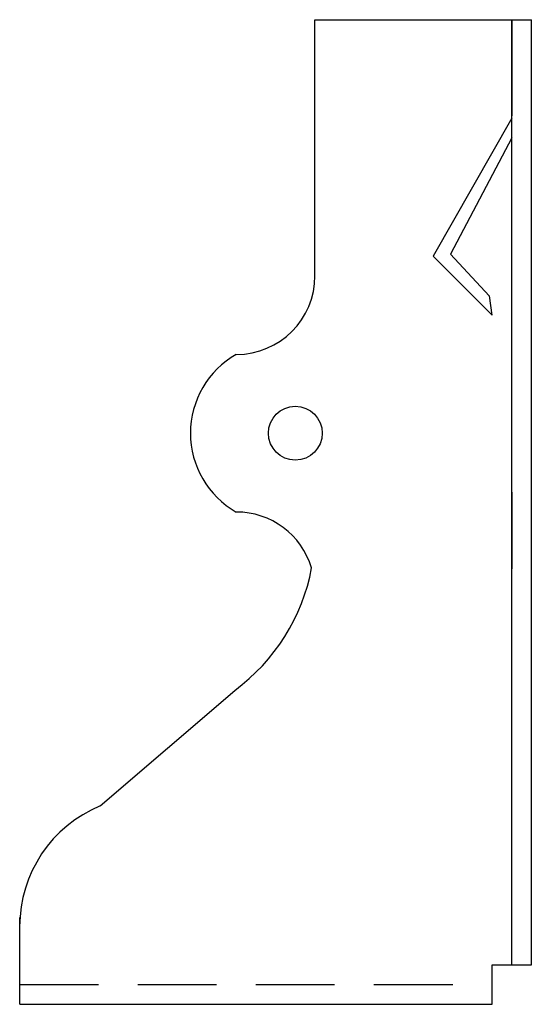
# Model space of a CAD drawing. Extents: x -0.8 to 0.83, y 0 to 3.12.
import ezdxf

# ---------------------------------------------------------------- set-up
doc = ezdxf.new("R2010")
doc.units = 0
doc.header["$MEASUREMENT"] = 0
doc.linetypes.add('HIDDEN', pattern=[0.375, 0.25, -0.125])
doc.layers.get('0').update_dxf_attribs({"linetype": 'CONTINUOUS'})

msp = doc.modelspace()

# ---------------------------------------------------------------- linework, layer by layer
for p, q in [((0.1407, 3.125), (0.8282, 3.125)), ((0.1407, 2.3125), (0.1407, 3.125)), ((0.7657, 0.125), (0.7657, 3.125)), ((0.7657, 3.125), (0.7657, 2.82)), ((0.8282, 0.125), (0.8282, 3.125)), ((0.7657, 2.8125), (0.5157, 2.375)), ((0.7657, 2.75), (0.5713, 2.3807)), ((0.5157, 2.375), (0.7032, 2.1875)), ((0.5713, 2.3807), (0.6943, 2.249)), ((0.6943, 2.249), (0.7027, 2.187)), ((0.7657, 1.625), (0.7657, 1.3825)), ((-0.5417, 0.6296), (-0.1144, 0.9964)), ((-0.7968, 0), (-0.7968, 0.276)), ((0.7032, 0), (0.7032, 0.125)), ((0.7032, 0.125), (0.8282, 0.125)), ((-0.7968, 0), (0.7032, 0))]:
    msp.add_line(p, q)
at = {"linetype": 'HIDDEN'}
msp.add_line((-0.7968, 0.0625), (0.7032, 0.0625), dxfattribs=at)
msp.add_circle((0.0782, 1.8125), 0.0855)
for centre, radius, start, end in [((-0.1093, 2.3125), 0.25, 270, 0), ((0.032, 1.8125), 0.2872, 119.4799, 240.5201), ((-0.1093, 1.3125), 0.25, 16.8262, 90), ((-0.4839, 1.5), 0.6246, 306.2706, 349.3777), ((-0.384, 0.247), 0.4139, 112.4077, 180)]:
    msp.add_arc(centre, radius, start, end)

doc.saveas('drawing.dxf')
